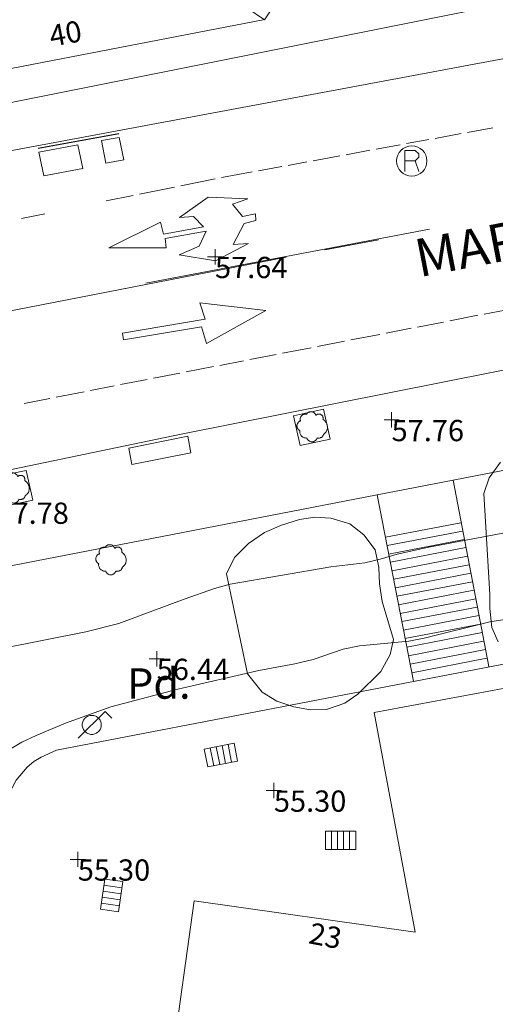
# Model space of a CAD drawing. Units: metres. Extents: x 549000 to 550002, y 4799000 to 4800001.
# Drawn here: x 549083 to 549099, y 4799908 to 4799941 of the extents above; entities that cross this region are included whole.
import ezdxf
from ezdxf.enums import TextEntityAlignment as Align

# ---------------------------------------------------------------- set-up
doc = ezdxf.new("R2010")
doc.units = ezdxf.units.M
doc.header["$MEASUREMENT"] = 0
doc.linetypes.add('DGN Style 4', pattern=[19.02898786535237, 9.508551088246032, -4.754275544123016, 0.01188568886030754, -4.754275544123016])
for name, color, linetype, lineweight in [('01-002', 33, 'Continuous', 0), ('01-005', 6, 'Continuous', 0), ('01-014', 6, 'Continuous', 0), ('01-405', 7, 'Continuous', 0), ('01-414', 7, 'Continuous', 0), ('04-004', 92, 'Continuous', 0), ('04-005', 113, 'Continuous', 0), ('04-401', 3, 'Continuous', 0), ('05-013', 7, 'Continuous', 0), ('05-036', 140, 'Continuous', 0), ('05-038', 163, 'Continuous', 0), ('05-042', 254, 'DGN Style 4', 0), ('07+001', 190, 'Continuous', 0), ('07-001', 1, 'Continuous', 13), ('07-014', 252, 'Continuous', 0), ('07-022', 4, 'Continuous', 0), ('07-024', 98, 'Continuous', 0), ('07-025', 7, 'Continuous', 0), ('07-029', 30, 'Continuous', 0), ('07-031', 4, 'Continuous', 0), ('08-001', 11, 'Continuous', 0), ('08-006', 42, 'Continuous', 0), ('08-019', 98, 'Continuous', 0), ('08-049', 213, 'Continuous', 30), ('08-050', 115, 'Continuous', 0), ('09+015', 1, 'Continuous', 0), ('09-001', 252, 'Continuous', 0)]:
    doc.layers.add(name, color=color, linetype=linetype, lineweight=lineweight)
doc.styles.add('Style-INTL_ENGINEERING', font='INTL_ENGINEERING.shx')
doc.styles.add('Style-ITALICS', font='ITALICS.shx')
doc.styles.add('Style-Univers 55', font='Univers 55.shx')

# ---------------------------------------------------------------- blocks, each defined once
blk = doc.blocks.new('01-005-01')
at = {"layer": '01-005', "color": 6, "linetype": 'Continuous', "lineweight": 0, "flags": 128}
for points in [[(-0.25, 0), (0.25, 0)], [(0, -0.25), (0, 0.25)]]:
    blk.add_lwpolyline(points, dxfattribs=at)
blk = doc.blocks.new('01-014-01')
at = {"layer": '01-014', "color": 6, "linetype": 'Continuous', "lineweight": 0, "flags": 128}
for points in [[(-0.25, 0), (0.25, 0)], [(0, -0.25), (0, 0.25)]]:
    blk.add_lwpolyline(points, dxfattribs=at)
blk = doc.blocks.new('04-004-01')
at = {"layer": '04-004', "color": 92, "linetype": 'Continuous', "lineweight": 0, "flags": 128}
for points in [[(-0.1889999998966232, 0.4059999994933605), (-0.2050000000745058, 0.4090000009164214), (-0.2200000000884756, 0.4090000009164214), (-0.2399999999906868, 0.4130000006407499), (-0.2560000000521541, 0.4090000009164214), (-0.271999999997206, 0.4059999994933605), (-0.2869999998947605, 0.401999999769032), (-0.3030000000726432, 0.3980000000447035), (-0.3190000000176951, 0.3859999999403954), (-0.3310000000055879, 0.3780000004917383), (-0.3429999999934807, 0.3659999994561076), (-0.3539999999338761, 0.3540000002831221), (-0.3660000001545995, 0.3430000003427267), (-0.3739999999525025, 0.3269999995827675), (-0.3819999999832362, 0.3109999997541308), (-0.3860000000568107, 0.2949999999254942), (-0.3900000000139698, 0.2800000002607703), (-0.393999999971129, 0.2640000004321337), (-0.393999999971129, 0.248000000603497), (-0.3900000000139698, 0.2280000010505319), (-0.3900000000139698, 0.2130000004544854), (-0.3819999999832362, 0.1969999996945262), (-0.3819999999832362, 0.1929999999701977)], [(0.121999999973923, 0.3700000001117587), (0.1180000000167638, 0.3859999999403954), (0.1099999999860302, 0.401999999769032), (0.09799999999813735, 0.4169999994337559), (0.09100000001490116, 0.4330000011250377), (0.07899999991059303, 0.4450000002980232), (0.06300000008195639, 0.4569999994710088), (0.05099999997764826, 0.4690000005066395), (0.03499999991618097, 0.4759999997913837), (0.02000000001862645, 0.4840000001713634), (0, 0.4880000008270144), (-0.01600000017788261, 0.4919999996200204), (-0.03100000007543713, 0.4919999996200204), (-0.05100000009406358, 0.4919999996200204), (-0.06700000003911555, 0.4919999996200204), (-0.08699999994132668, 0.4880000008270144), (-0.1019999999552965, 0.4840000001713634), (-0.1180000001331791, 0.4759999997913837), (-0.1339999999618158, 0.465000000782311), (-0.1500000000232831, 0.4569999994710088), (-0.1610000000800937, 0.4450000002980232), (-0.1729999999515712, 0.4290000004693866), (-0.1809999999823049, 0.4169999994337559), (-0.1889999998966232, 0.4059999994933605)], [(0.3539999999338761, 0.2399999992921948), (0.3580000000074506, 0.2559999991208315), (0.3580000000074506, 0.2680000010877848), (0.3580000000074506, 0.2830000007525086), (0.3580000000074506, 0.2949999999254942), (0.3539999999338761, 0.3109999997541308), (0.3499999999767169, 0.3230000007897615), (0.3460000000195578, 0.3390000006183982), (0.3389999999199063, 0.349999999627471), (0.3310000001220033, 0.3619999997317791), (0.3189999999012798, 0.3739999998360872), (0.306999999913387, 0.3819999992847443), (0.2989999998826534, 0.3899999996647239), (0.2830000000540167, 0.3980000000447035), (0.271999999997206, 0.4059999994933605), (0.2600000000093132, 0.4090000009164214), (0.2439999998314306, 0.4130000006407499), (0.228000000002794, 0.4130000006407499), (0.2169999999459833, 0.4130000006407499), (0.2010000000009313, 0.4130000006407499), (0.1889999998966232, 0.4090000009164214), (0.1730000000679865, 0.4059999994933605), (0.1610000000800937, 0.3980000000447035), (0.1499999999068677, 0.394000000320375), (0.1379999999189749, 0.3819999992847443), (0.1260000000474975, 0.3739999998360872), (0.121999999973923, 0.3700000001117587)], [(-0.3780000001424924, 0.1929999999701977), (-0.393999999971129, 0.1849999995902181), (-0.4130000000586733, 0.1769999992102385), (-0.42899999988731, 0.1689999997615814), (-0.4409999999916181, 0.1569999996572733), (-0.4569999999366701, 0.1419999999925494), (-0.465000000083819, 0.1299999998882413), (-0.4760000001406297, 0.1140000000596046), (-0.4839999999385327, 0.098000000230968), (-0.4919999999692664, 0.07900000084191561), (-0.4960000000428408, 0.06300000101327896), (-0.5, 0.04300000052899122), (-0.5, 0.02400000020861626), (-0.5, 0.00800000037997961), (-0.4960000000428408, -0.01200000010430813), (-0.4919999999692664, -0.03099999949336052), (-0.4839999999385327, -0.04699999932199717), (-0.4760000001406297, -0.06300000008195639), (-0.465000000083819, -0.07899999991059303), (-0.4569999999366701, -0.09400000050663948), (-0.4409999999916181, -0.105999999679625), (-0.42899999988731, -0.1180000007152557), (-0.4130000000586733, -0.1300000008195639), (-0.4020000000018626, -0.1340000005438924)], [(0.3699999999953434, -0.2599999997764826), (0.393999999971129, -0.2400000002235174), (0.4169999998994172, -0.2199999997392297), (0.4370000000344589, -0.1969999996945262), (0.4569999999366701, -0.1730000004172325), (0.4719999999506399, -0.1460000006482005), (0.4839999999385327, -0.1180000007152557), (0.4919999999692664, -0.08699999935925007), (0.4999999998835847, -0.05900000035762787), (0.4999999998835847, -0.02800000086426735), (0.4999999998835847, 0.003999999724328518), (0.4960000001592562, 0.03499999921768904), (0.4919999999692664, 0.06300000101327896), (0.4799999999813735, 0.09400000050663948), (0.4689999999245629, 0.1219999995082617), (0.4529999999795109, 0.150000000372529), (0.4330000000772998, 0.1730000004172325), (0.4130000000586733, 0.1969999996945262), (0.3900000000139698, 0.2169999992474914), (0.3660000000381842, 0.2319999989122152), (0.3539999999338761, 0.2399999992921948)], [(-0.4020000000018626, -0.1340000005438924), (-0.4060000000754371, -0.1540000010281801), (-0.4060000000754371, -0.177000000141561), (-0.4060000000754371, -0.1969999996945262), (-0.4020000000018626, -0.2170000001788139), (-0.393999999971129, -0.2400000002235174), (-0.3860000000568107, -0.2599999997764826), (-0.3780000001424924, -0.2759999996051192), (-0.3660000001545995, -0.2950000008568168), (-0.3539999999338761, -0.3109999997541308), (-0.3389999999199063, -0.3269999995827675), (-0.3190000000176951, -0.3390000006183982), (-0.3030000000726432, -0.3500000005587935), (-0.2830000000540167, -0.3580000009387732), (-0.2639999999664724, -0.3660000003874302), (-0.2439999999478459, -0.3740000007674098), (-0.2239999999292195, -0.3740000007674098), (-0.2010000001173466, -0.3780000004917383), (-0.1809999999823049, -0.3740000007674098), (-0.1729999999515712, -0.3740000007674098)], [(0.1610000000800937, -0.3740000007674098), (0.1770000000251457, -0.3780000004917383), (0.1929999999701977, -0.3820000002160668), (0.2129999999888241, -0.3820000002160668), (0.228000000002794, -0.3820000002160668), (0.2439999998314306, -0.3780000004917383), (0.2600000000093132, -0.3740000007674098), (0.2760000000707805, -0.3700000001117587), (0.2910000000847504, -0.3619999997317791), (0.306999999913387, -0.3540000002831221), (0.3189999999012798, -0.3430000012740493), (0.3310000001220033, -0.3310000002384186), (0.3430000001098961, -0.319000001065433), (0.3499999999767169, -0.3030000012367964), (0.3580000000074506, -0.2909999992698431), (0.3660000000381842, -0.2759999996051192), (0.3699999999953434, -0.2599999997764826)], [(-0.1729999999515712, -0.3740000007674098), (-0.1689999999944121, -0.3900000005960464), (-0.1610000000800937, -0.4089999999850988), (-0.1500000000232831, -0.4249999998137355), (-0.1380000000353903, -0.4369999999180436), (-0.1260000000474975, -0.4530000006780028), (-0.1139999999431893, -0.4649999998509884), (-0.09799999999813735, -0.4719999991357327), (-0.08299999998416752, -0.4840000011026859), (-0.06700000003911555, -0.4880000008270144), (-0.0470000000204891, -0.4959999993443489), (-0.03100000007543713, -0.5000000009313226), (-0.01199999998789281, -0.5000000009313226), (0.003999999957159162, -0.5000000009313226), (0.02399999997578561, -0.5000000009313226), (0.03899999987334013, -0.4959999993443489), (0.05899999989196658, -0.4880000008270144), (0.0750000000698492, -0.4800000004470348), (0.09100000001490116, -0.4719999991357327), (0.106000000028871, -0.4609999991953373), (0.1180000000167638, -0.4490000000223517), (0.1300000000046566, -0.4330000001937151), (0.1419999998761341, -0.421000000089407), (0.1499999999068677, -0.4059999994933605), (0.1569999998901039, -0.3859999999403954), (0.1610000000800937, -0.3740000007674098)]]:
    blk.add_lwpolyline(points, dxfattribs=at)
blk = doc.blocks.new('08-001-01_3')
at = {"layer": '08-001', "linetype": 'Continuous', "lineweight": 0, "flags": 128}
for points in [[(-0.443149681086652, -0.4419999998062849), (0.4418503189226612, 0.4419999998062849), (0.6638503188733011, 0.2209999999031425)], [(0.3118503189180046, 0), (0.3118503189180046, 0.03299999982118607), (0.304850319866091, 0.06400000024586916), (0.2988503188826144, 0.09700000006705523), (0.2848503198474646, 0.1299999998882413), (0.2718503188807517, 0.1550000002607703), (0.2548503198195249, 0.1820000000298023), (0.2348503198008984, 0.2079999996349216), (0.2078503188677132, 0.2340000001713634), (0.181850318913348, 0.2539999997243285), (0.1558503188425675, 0.2730000000447035), (0.1298503198195249, 0.2859999993816018), (0.09685031895060092, 0.2989999996498227), (0.06385031889658421, 0.3059999998658895), (0.03185031889006495, 0.3119999999180436), (-0.001149681163951755, 0.3119999999180436), (-0.03414968110155314, 0.3119999999180436), (-0.06414968112949282, 0.3059999998658895), (-0.0971496810670942, 0.2989999996498227), (-0.1301496801897883, 0.2859999993816018), (-0.1551496800966561, 0.2730000000447035), (-0.1811496810987592, 0.2539999997243285), (-0.2071496810531244, 0.2340000001713634), (-0.234149681054987, 0.2079999996349216), (-0.2541496810736135, 0.1820000000298023), (-0.2721496811136603, 0.1550000002607703), (-0.2851496801013127, 0.1299999998882413), (-0.299149681115523, 0.09700000006705523), (-0.3051496801199391, 0.06400000024586916), (-0.3121496811509132, 0.03299999982118607), (-0.3121496811509132, 0), (-0.3121496811509132, -0.03299999982118607), (-0.3051496801199391, -0.06400000024586916), (-0.299149681115523, -0.09700000006705523), (-0.2851496801013127, -0.1299999998882413), (-0.2721496811136603, -0.1550000002607703), (-0.2541496810736135, -0.1820000000298023), (-0.234149681054987, -0.2080000005662441), (-0.2071496810531244, -0.2340000001713634), (-0.1811496810987592, -0.2539999997243285), (-0.1551496800966561, -0.2730000000447035), (-0.1301496801897883, -0.2860000003129244), (-0.0971496810670942, -0.2990000005811453), (-0.06414968112949282, -0.3059999998658895), (-0.03414968110155314, -0.3119999999180436), (-0.001149681163951755, -0.3119999999180436), (0.03185031889006495, -0.3119999999180436), (0.06385031889658421, -0.3059999998658895), (0.09685031895060092, -0.2990000005811453), (0.1298503198195249, -0.2860000003129244), (0.1558503188425675, -0.2730000000447035), (0.181850318913348, -0.2539999997243285), (0.2078503188677132, -0.2340000001713634), (0.2348503198008984, -0.2080000005662441), (0.2548503198195249, -0.1820000000298023), (0.2718503188807517, -0.1550000002607703), (0.2848503198474646, -0.1299999998882413), (0.2988503188826144, -0.09700000006705523), (0.304850319866091, -0.06400000024586916), (0.3118503189180046, -0.03299999982118607), (0.3118503189180046, 0)]]:
    blk.add_lwpolyline(points, dxfattribs=at)
blk = doc.blocks.new('09-011-01')
at = {"layer": '09-001', "color": 2, "linetype": 'Continuous', "lineweight": 0, "flags": 128}
for points in [[(-0.2103660225402564, -0.422307881526649), (-0.2103660225402564, 0.2776921186596155), (0.1316339774057269, 0.2776921186596155), (0.246633977512829, 0.1676921183243394), (0.246633977512829, 0.05169211886823177), (0.1316339774057269, -0.06430788151919842), (0.246633977512829, -0.422307881526649)], [(0.1316339774057269, -0.06430788151919842), (-0.2103660225402564, -0.06430788151919842)]]:
    blk.add_lwpolyline(points, dxfattribs=at)
at = {"layer": '09-001', "color": 2, "linetype": 'Continuous', "lineweight": 0}
blk.add_circle((0.01763397746253759, -0.07230788096785545), 0.5, dxfattribs=at)
blk = doc.blocks.new('09+015+01')
at = {"layer": '09+015', "color": 1, "linetype": 'Continuous', "lineweight": 0}
for p, q in [((-0.2999999988824129, 0.3000000000465661), (-0.2999999998137355, -0.3000000000465661)), ((-0.09999999962747097, 0.3000000000465661), (-0.09999999962747097, -0.3000000000465661)), ((0.09999999962747097, 0.2999999998137355), (0.1000000005587935, -0.3000000002793968)), ((0.3000000007450581, 0.2999999998137355), (0.2999999998137355, -0.3000000002793968))]:
    blk.add_line(p, q, dxfattribs=at)
at = {"layer": '09+015', "color": 1, "linetype": 'Continuous', "lineweight": 0, "flags": 128}
blk.add_lwpolyline([(0.5, 0.2999999998137355), (0.5, -0.3000000002793968), (-0.5, -0.2999999998137355), (-0.5, 0.3000000002793968), (0.5, 0.2999999998137355)], dxfattribs=at)
blk = doc.blocks.new('07+001+01')
at = {"layer": '07+001', "color": 190, "linetype": 'Continuous', "lineweight": 0, "flags": 128}
blk.add_lwpolyline([(-0.4999999995343387, 0.5000000004656613), (0.5000000004656613, 0.5000000004656613), (0, 4.656612873077393e-10), (-0.4999999995343387, 0.5000000004656613)], dxfattribs=at)

msp = doc.modelspace()

# ---------------------------------------------------------------- linework, layer by layer
at = {"layer": '01-002', "flags": 128}
for points, elevation in [([(549082.711, 4799920.099), (549085.478, 4799920.639), (549086.563, 4799920.915), (549088.72, 4799921.72), (549089.72, 4799922.074), (549090.232, 4799922.215), (549093.549, 4799922.788), (549094.6630000001, 4799922.92), (549095.172, 4799923.033), (549095.732, 4799923.199), (549096.778, 4799923.433), (549100.732, 4799924.174)], 57), ([(549082.906, 4799916.736), (549083.372, 4799917.015), (549083.837, 4799917.236), (549084.811, 4799917.639), (549086.305, 4799918.174), (549088.505, 4799918.757), (549091.172, 4799919.374), (549092.363, 4799919.588), (549092.963, 4799919.736), (549093.949, 4799920.074), (549094.4890000001, 4799920.188), (549096.111, 4799920.339), (549096.62, 4799920.433), (549098.789, 4799920.974), (549102.763, 4799921.588)], 55.99999999999999)]:
    msp.add_lwpolyline(points, dxfattribs=dict(at, elevation=elevation))
at = {"layer": '04-005'}
for points in [[(549098.789, 4799921.874, 58.766), (549098.589, 4799925.199, 58.599), (549098.763, 4799925.715, 58.657), (549099.132, 4799926.233, 58.743)], [(549090.805, 4799919.257, 58.383), (549090.111, 4799922.552, 58.183), (549090.372, 4799923.088, 58.326), (549090.837, 4799923.552, 58.357), (549091.363, 4799923.915, 58.372), (549091.92, 4799924.157, 58.399), (549092.52, 4799924.339, 58.383), (549093.02, 4799924.415, 58.383), (549093.549, 4799924.388, 58.383), (549094.178, 4799924.199, 58.383), (549094.637, 4799923.839, 58.383), (549095.005, 4799923.339, 58.383), (549095.132, 4799922.757, 58.383), (549095.149, 4799922.22, 58.383), (549095.237, 4799921.639, 58.383), (549095.611, 4799920.388, 58.383), (549095.505, 4799919.899, 58.383), (549095.189, 4799919.339, 58.383), (549094.432, 4799918.588, 58.383), (549094.011, 4799918.299, 58.383), (549093.405, 4799918.088, 58.383), (549092.878, 4799918.074, 58.383), (549092.332, 4799918.174, 58.383), (549091.763, 4799918.357, 58.383), (549091.289, 4799918.652, 58.383), (549090.805, 4799919.257, 58.383)], [(549099.063, 4799920.315, 58.766), (549098.849, 4799920.781, 58.766), (549098.789, 4799921.415, 58.766), (549098.789, 4799921.874, 58.766)]]:
    msp.add_polyline3d(points, dxfattribs=at)
at = {"layer": '05-036', "extrusion": (0.01690746552659305, 0.003169553108316711, 0.9998520348244339), "elevation": 24554.86862462758, "flags": 128}
msp.add_lwpolyline([(4616577.806071823, -1423893.948520321), (4616577.806071823, -1423892.146403233)], dxfattribs=at)
at = {"layer": '05-036', "extrusion": (0.03124613085811805, 0.006051249555211624, 0.9994934025221068), "elevation": 46260.06506745869, "flags": 128}
msp.add_lwpolyline([(4607976.263003601, -1450956.041476208), (4607976.263003601, -1450945.232938471)], dxfattribs=at)
at = {"layer": '05-038', "extrusion": (0.01155863194611182, 0.002118387687432867, 0.9999309528468154), "elevation": 16572.40889008062, "flags": 128}
msp.add_lwpolyline([(549061.5391835305, 4799912.90018905), (549060.7042010991, 4799912.747169699)], dxfattribs=at)
at = {"layer": '05-038', "extrusion": (0.01155863194277901, 0.002118387692108498, 0.9999309528468441), "elevation": 16572.40891069332, "flags": 128}
msp.add_lwpolyline([(549060.4952371588, 4799912.708874771), (549059.632862771, 4799912.550835554)], dxfattribs=at)
at = {"layer": '05-038', "extrusion": (0.01155863194812889, 0.002118387682409669, 0.9999309528468027), "elevation": 16572.40886707716, "flags": 128}
msp.add_lwpolyline([(549058.4804295327, 4799912.339640149), (549057.6984423922, 4799912.196332744)], dxfattribs=at)
at = {"layer": '05-038', "extrusion": (0.011558631945344, 0.002118387689492376, 0.99993095284682), "elevation": 16572.40889954453, "flags": 128}
msp.add_lwpolyline([(549059.4238987932, 4799912.512540744), (549058.6893935121, 4799912.37793489)], dxfattribs=at)
at = {"layer": '05-038', "extrusion": (0.01155863194758746, 0.002118387681444954, 0.999930952846811), "elevation": 16572.40886214928, "flags": 128}
msp.add_lwpolyline([(549056.4997597234, 4799911.976661499), (549055.6205417423, 4799911.815535516)], dxfattribs=at)
at = {"layer": '05-038', "extrusion": (0.01155863194220199, 0.002118387696550668, 0.9999309528468413), "elevation": 16572.40893169862, "flags": 128}
msp.add_lwpolyline([(549057.4894784684, 4799912.158037663), (549056.7087237196, 4799912.014956107)], dxfattribs=at)
at = {"layer": '05-038', "extrusion": (0.0115586319484901, 0.002118387679329856, 0.999930952846805), "elevation": 16572.40885249258, "flags": 128}
msp.add_lwpolyline([(549054.5821972599, 4799911.625247954), (549053.8194541059, 4799911.485467213)], dxfattribs=at)
at = {"layer": '05-038', "extrusion": (0.0115586319455941, 0.002118387685004936, 0.9999309528468264), "elevation": 16572.40887814244, "flags": 128}
msp.add_lwpolyline([(549055.4115777934, 4799911.777240606), (549054.79116124, 4799911.663542718)], dxfattribs=at)
at = {"layer": '05-038', "extrusion": (0.05143035859916719, -0.2170734284496008, 0.9747994895749059), "elevation": -1013642.474661467, "flags": 128}
msp.add_lwpolyline([(1640894.786872743, 4429545.986283441), (1640893.828545988, 4429546.03683461), (1640893.756714036, 4429546.039285778)], dxfattribs=at)
at = {"layer": '05-038', "extrusion": (0.007457245772590052, 0.001506884586284368, 0.999971058973374), "elevation": 11385.20549977245, "flags": 128}
msp.add_lwpolyline([(549072.695341062, 4799923.57694571), (549071.5515010334, 4799923.345816808)], dxfattribs=at)
at = {"layer": '05-038', "extrusion": (0.007457245769912647, 0.001506884592692763, 0.9999710589733843), "elevation": 11385.2055290622, "flags": 128}
msp.add_lwpolyline([(549074.0372400777, 4799923.848095134), (549072.9035829873, 4799923.619023836)], dxfattribs=at)
at = {"layer": '05-038', "extrusion": (0.007457245770863164, 0.001506884592008793, 0.9999710589733782), "elevation": 11385.20552630111, "flags": 128}
msp.add_lwpolyline([(549071.3432591261, 4799923.303738549), (549070.4508156589, 4799923.123407844)], dxfattribs=at)
at = {"layer": '05-038', "extrusion": (0.009749108982902623, 0.001892492221941723, 0.9999506854576528), "elevation": 14494.50766291254, "flags": 128}
msp.add_lwpolyline([(549057.4699395855, 4799915.564777824), (549056.7003587628, 4799915.415394542)], dxfattribs=at)
at = {"layer": '05-038', "elevation": 57.643, "flags": 128}
msp.add_lwpolyline([(549089.232, 4799931.474), (549089.406, 4799930.933), (549086.689, 4799930.481), (549086.72, 4799930.257), (549089.289, 4799930.688), (549089.449, 4799930.139), (549091.406, 4799931.22), (549089.232, 4799931.474)], dxfattribs=at)
at = {"layer": '05-038', "extrusion": (0.00913692375940096, 0.001770968447405844, 0.9999566892095744), "elevation": 13574.81617248359, "flags": 128}
msp.add_lwpolyline([(549074.0234043823, 4799914.369860664), (549074.9503184858, 4799914.549512435)], dxfattribs=at)
at = {"layer": '05-038', "extrusion": (0.009136923758488381, 0.001770968447543124, 0.9999566892095825), "elevation": 13574.81617264143, "flags": 128}
msp.add_lwpolyline([(549075.1588758111, 4799914.589934402), (549076.0718851333, 4799914.766891189)], dxfattribs=at)
at = {"layer": '05-038', "extrusion": (0.009136923758672614, 0.001770968449768081, 0.9999566892095769), "elevation": 13574.81618342223, "flags": 128}
msp.add_lwpolyline([(549072.9582189408, 4799914.163409514), (549073.8148470653, 4799914.329438664)], dxfattribs=at)
at = {"layer": '05-038', "extrusion": (0.009136923756009488, 0.001770968454914527, 0.9999566892095921), "elevation": 13574.8162066625, "flags": 128}
msp.add_lwpolyline([(549070.7603402694, 4799913.737423051), (549071.7184584081, 4799913.923122698)], dxfattribs=at)
at = {"layer": '05-038', "extrusion": (0.009136923757567042, 0.001770968449642703, 0.9999566892095872), "elevation": 13574.81618221336, "flags": 128}
msp.add_lwpolyline([(549071.9270157208, 4799913.963544734), (549072.7496616257, 4799914.12298755)], dxfattribs=at)
at = {"layer": '05-038', "extrusion": (0.00913692375862128, 0.001770968448089963, 0.9999566892095803), "elevation": 13574.81617533919, "flags": 128}
msp.add_lwpolyline([(549069.6608134977, 4799913.524316092), (549070.5517829356, 4799913.697001173)], dxfattribs=at)
at = {"layer": '05-038', "extrusion": (0.009136923758557049, 0.001770968448058985, 0.9999566892095809), "elevation": 13574.81617515523, "flags": 128}
msp.add_lwpolyline([(549067.4371779114, 4799913.093337569), (549068.3010230935, 4799913.260765507)], dxfattribs=at)
at = {"layer": '05-038', "extrusion": (0.009136923756765962, 0.001770968452125455, 0.9999566892095901), "elevation": 13574.81619369053, "flags": 128}
msp.add_lwpolyline([(549068.509580423, 4799913.301187421), (549069.4522561865, 4799913.483894071)], dxfattribs=at)
at = {"layer": '05-038', "extrusion": (0.009136923757961882, 0.001770968450339413, 0.9999566892095823), "elevation": 13574.81618577433, "flags": 128}
msp.add_lwpolyline([(549066.4451176366, 4799912.901059326), (549067.2286205938, 4799913.052915569)], dxfattribs=at)
at = {"layer": '05-038', "extrusion": (0.00913692375584798, 0.001770968457726036, 0.9999566892095885), "elevation": 13574.81622006888, "flags": 128}
msp.add_lwpolyline([(549064.2609713303, 4799912.4777344), (549065.1253564431, 4799912.645266986)], dxfattribs=at)
at = {"layer": '05-038', "extrusion": (0.009136923759273727, 0.001770968449504868, 0.9999566892095718), "elevation": 13574.81618248889, "flags": 128}
msp.add_lwpolyline([(549065.3339137463, 4799912.685689061), (549066.2365603092, 4799912.860637368)], dxfattribs=at)
at = {"layer": '05-038', "extrusion": (0.009136923756908003, 0.001770968454567009, 0.9999566892095844), "elevation": 13574.81620548782, "flags": 128}
msp.add_lwpolyline([(549063.1793904055, 4799912.268105602), (549064.0524140042, 4799912.437312474)], dxfattribs=at)
at = {"layer": '05-038', "extrusion": (0.009136923758983029, 0.001770968450407638, 0.9999566892095729), "elevation": 13574.8161866625, "flags": 128}
msp.add_lwpolyline([(549061.0494209881, 4799911.855281237), (549061.9787552697, 4799912.035402079)], dxfattribs=at)
at = {"layer": '05-038', "extrusion": (0.00913692376194403, 0.001770968440223885, 0.9999566892095639), "elevation": 13574.81613940706, "flags": 128}
msp.add_lwpolyline([(549062.1873125753, 4799912.075824183), (549062.9708330594, 4799912.227683824)], dxfattribs=at)
at = {"layer": '05-038', "extrusion": (0.009136923758071796, 0.001770968451255897, 0.9999566892095796), "elevation": 13574.81619023374, "flags": 128}
msp.add_lwpolyline([(549060.0019713378, 4799911.652267608), (549060.840863672, 4799911.814859259)], dxfattribs=at)
at = {"layer": '05-038'}
msp.add_polyline3d([(549087.937, 4799934.133, 57.643), (549088.037, 4799933.736, 57.731), (549089.349, 4799933.981, 57.631), (549089.02, 4799934.32, 57.631), (549088.563, 4799934.281, 57.631), (549089.511, 4799934.957, 57.631), (549090.811, 4799934.899, 57.631), (549090.305, 4799934.72, 57.631), (549090.632, 4799934.315, 57.631), (549091.063, 4799934.399, 57.643), (549091.078, 4799934.181, 57.643), (549090.689, 4799934.081, 57.643), (549090.332, 4799933.399, 57.643), (549090.837, 4799933.433, 57.643), (549089.7490000001, 4799932.852, 57.643), (549088.549, 4799933.052, 57.643), (549089.205, 4799933.339, 57.643), (549089.437, 4799933.839, 57.643), (549088.089, 4799933.588, 57.643), (549088.12, 4799933.288, 57.643), (549086.232, 4799933.281, 57.643), (549087.937, 4799934.133, 57.643)], dxfattribs=at)
at = {"layer": '05-042', "flags": 128}
msp.add_lwpolyline([(549068.676, 4799928.555), (549134.285, 4799941.033)], dxfattribs=at)
at = {"layer": '07-001'}
for points in [[(549091.371, 4799940.802, 83.737), (549077.946, 4799938.216, 83.71000000000001), (549073.976, 4799941.136, 83.71000000000001), (549071.969, 4799951.589, 83.44800000000001)], [(549100.378, 4799917.715, 60.943), (549100.278, 4799918.257, 60.431), (549100.1630000001, 4799918.957, 60.272), (549094.978, 4799917.988, 60.105), (549096.3200000001, 4799910.757, 60.243), (549089.049, 4799911.788, 60.143), (549088.305, 4799906.499, 60.266), (549088.932, 4799906.415, 60.372)]]:
    msp.add_polyline3d(points, dxfattribs=at)
at = {"layer": '07-014'}
msp.add_polyline3d([(549120.905, 4799973.839, 75.799), (549121.905, 4799974.039, 75.799), (549126.449, 4799951.281, 75.799), (549125.9890000001, 4799951.181, 75.766), (549126.689, 4799947.615, 75.766), (549125.978, 4799947.474, 75.766), (549122.437, 4799946.788, 75.799), (549122.605, 4799945.988, 75.799), (549078.178, 4799937.099, 83.705), (549077.949, 4799938.22, 83.805), (549074.6630000001, 4799937.599, 83.805), (549073.9720000001, 4799941.139, 83.131), (549073.132, 4799940.981, 83.705), (549070.105, 4799956.852, 81.426), (549070.906, 4799956.999, 81.426)], dxfattribs=at)
at = {"layer": '07-022', "extrusion": (-0.1576884554415227, 0.8406192278263476, 0.5181637432598908), "elevation": 3948354.004772939, "flags": 128}
msp.add_lwpolyline([(-1424647.827591119, -2392001.982213536), (-1424720.776404879, -2392002.905886103), (-1424727.859734675, -2392004.694770949)], dxfattribs=at)
at = {"layer": '07-022'}
msp.add_polyline3d([(549075.589, 4799911.974, 58.705), (549075.905, 4799917.052, 58.826), (549077.22, 4799920.515, 58.883), (549080.611, 4799922.352, 59.199), (549095.078, 4799925.152, 59.026)], dxfattribs=at)
at = {"layer": '07-024', "extrusion": (0.01003120195083928, 0.001943595574141797, 0.9999477973492745), "elevation": 14896.21981795528, "flags": 128}
msp.add_lwpolyline([(549066.8587482136, 4799905.265755734), (549069.3568833411, 4799905.749756648)], dxfattribs=at)
at = {"layer": '07-025'}
for points in [[(549122.156, 4799982.746, 58.179), (549128.537, 4799950.481, 57.466), (549128.406, 4799949.72, 57.457), (549128.205, 4799948.981, 57.457), (549127.932, 4799948.257, 57.443), (549127.589, 4799947.581, 57.443), (549127.189, 4799946.933, 57.443), (549126.72, 4799946.32, 57.431), (549126.205, 4799945.757, 57.431), (549125.632, 4799945.252, 57.431), (549125.011, 4799944.799, 57.426), (549124.349, 4799944.415, 57.426), (549123.6630000001, 4799944.088, 57.426), (549076.978, 4799935.357, 57.799), (549076.372, 4799935.488, 57.805), (549075.789, 4799935.681, 57.826), (549075.22, 4799935.933, 57.831), (549074.689, 4799936.236, 57.857), (549074.205, 4799936.615, 57.872), (549073.737, 4799937.033, 57.883), (549073.332, 4799937.488, 57.905), (549072.9720000001, 4799937.988, 57.926), (549072.672, 4799938.533, 57.931), (549072.432, 4799939.099, 57.957)], [(549136.52, 4799936.574, 57.399), (549128.372, 4799934.957, 57.514), (549116.172, 4799932.457, 57.699), (549102.378, 4799929.881, 57.772), (549088.62, 4799927.152, 57.866), (549078.332, 4799925.015, 57.931), (549077.4890000001, 4799924.599, 57.926), (549076.705, 4799924.12, 57.914), (549075.963, 4799923.557, 57.905), (549075.289, 4799922.933, 57.905), (549074.672, 4799922.236, 57.899), (549074.132, 4799921.488, 57.883), (549073.6630000001, 4799920.688, 57.872), (549073.278, 4799919.852, 57.872), (549072.978, 4799918.974, 57.866), (549072.772, 4799918.074, 57.857), (549072.649, 4799917.157, 57.857), (549070.237, 4799876.852, 56.057), (549067.632, 4799834.22, 55.499), (549065.7490000001, 4799811.488, 55.499)], [(549128.237, 4799922.539, 54), (549127.7490000001, 4799925.133, 54.157), (549100.032, 4799919.736, 55), (549084.511, 4799916.752, 54.999), (549084.005, 4799916.52, 55), (549083.763, 4799916.374, 55), (549083.549, 4799916.188, 55), (549083.178, 4799915.757, 55.014), (549082.92, 4799915.257, 55.026), (549082.789, 4799914.72, 55.031), (549079.037, 4799888.22, 55.114)]]:
    msp.add_polyline3d(points, dxfattribs=at)
at = {"layer": '07-029', "flags": 128}
for points, elevation in [([(549097.576, 4799925.636), (549098.7490000001, 4799919.499)], 59), ([(549096.272, 4799919.02), (549095.078, 4799925.152)], 59.026)]:
    msp.add_lwpolyline(points, dxfattribs=dict(at, elevation=elevation))
at = {"layer": '07-029', "extrusion": (0.01009496694799339, 0.001947438247317292, 0.9999471481666378), "elevation": 14949.67738840829, "flags": 128}
msp.add_lwpolyline([(549069.2567477166, 4799904.224291227), (549066.7736117699, 4799903.745290319)], dxfattribs=at)
at = {"layer": '07-029', "extrusion": (0.01009571421271395, 0.001934605461051465, 0.9999471655323823), "elevation": 14888.49134475889, "flags": 128}
msp.add_lwpolyline([(549069.3095595706, 4799904.135948244), (549066.8254236742, 4799903.659947352)], dxfattribs=at)
at = {"layer": '07-029', "extrusion": (0.01007161045959867, 0.001951172122800064, 0.9999473764104276), "elevation": 14954.77469877653, "flags": 128}
msp.add_lwpolyline([(549069.4924452305, 4799903.638460141), (549067.0043095597, 4799903.156459223)], dxfattribs=at)
at = {"layer": '07-029', "extrusion": (0.01010929297565265, 0.001966375792681428, 0.9999469663746046), "flags": 128}
for points, elevation in [([(549069.3334206964, 4799903.10384956), (549066.8552844812, 4799902.621848629)], 15048.44252413957), ([(549070.0333849262, 4799899.469842671), (549067.5552487109, 4799898.987841739)], 15048.44245483502)]:
    msp.add_lwpolyline(points, dxfattribs=dict(at, elevation=elevation))
at = {"layer": '07-029', "extrusion": (0.01008063920101716, 0.00195043743189431, 0.9999472868642243), "elevation": 14956.20595669504, "flags": 128}
msp.add_lwpolyline([(549069.5539501633, 4799903.091775239), (549067.0678143826, 4799902.610774323)], dxfattribs=at)
at = {"layer": '07-029', "extrusion": (0.01008893284043511, 0.001940647846168203, 0.9999472222672946), "elevation": 14913.7707347763, "flags": 128}
msp.add_lwpolyline([(549069.5635302236, 4799902.948122451), (549067.0783943842, 4799902.47012155)], dxfattribs=at)
at = {"layer": '07-029', "extrusion": (0.01005431092810703, 0.001961619875977525, 0.9999475300630645), "elevation": 14995.42408943972, "flags": 128}
msp.add_lwpolyline([(549069.8150479816, 4799902.39358524), (549067.3239124792, 4799901.907584305)], dxfattribs=at)
at = {"layer": '07-029', "extrusion": (0.010073807616422, 0.001912850663415337, 0.9999474283193327), "elevation": 14772.0411713492, "flags": 128}
msp.add_lwpolyline([(549069.7541529388, 4799902.81271586), (549067.2630174183, 4799902.339714995)], dxfattribs=at)
at = {"layer": '07-029', "extrusion": (0.01008288693135228, 0.001955714889702937, 0.9999472538941241), "elevation": 14982.77154215911, "flags": 128}
msp.add_lwpolyline([(549069.7553622499, 4799901.892361512), (549067.2702264163, 4799901.410360591)], dxfattribs=at)
at = {"layer": '07-029', "extrusion": (0.01007312076760518, 0.001947416032643927, 0.9999473685193623), "elevation": 14937.57512367198, "flags": 128}
msp.add_lwpolyline([(549069.8669835638, 4799901.744979123), (549067.3788478917, 4799901.26397821)], dxfattribs=at)
at = {"layer": '07-029', "extrusion": (0.01009949153527369, 0.001936108727664227, 0.9999471244789515), "elevation": 14897.78106539131, "flags": 128}
msp.add_lwpolyline([(549069.7713671249, 4799901.609540891), (549067.288231174, 4799901.133539998)], dxfattribs=at)
at = {"layer": '07-029', "extrusion": (0.01009041802447205, 0.001958752109462556, 0.9999471719817328), "elevation": 15001.48521606181, "flags": 128}
msp.add_lwpolyline([(549069.8701958678, 4799901.004731695), (549067.3870599254, 4799900.522730771)], dxfattribs=at)
at = {"layer": '07-029', "extrusion": (0.01007237468124806, 0.001938395931023633, 0.9999473935610289), "elevation": 14893.86964339605, "flags": 128}
msp.add_lwpolyline([(549070.0291473303, 4799901.046315338), (549067.5400117096, 4799900.567314437)], dxfattribs=at)
at = {"layer": '07-029', "extrusion": (0.0100919370319463, 0.001954982566397975, 0.9999471640292342), "elevation": 14984.22582415003, "flags": 128}
msp.add_lwpolyline([(549069.9736836028, 4799900.498614765), (549067.490547659, 4799900.017613846)], dxfattribs=at)
at = {"layer": '07-029', "extrusion": (0.01012823565705587, 0.001974043504529288, 0.9999467595800875), "elevation": 15095.64822321447, "flags": 128}
msp.add_lwpolyline([(549069.8160170133, 4799899.891782355), (549067.342880524, 4799899.409781417)], dxfattribs=at)
at = {"layer": '07-029', "extrusion": (0.01013360977807206, 0.001949716351803678, 0.999946752861878), "elevation": 14981.83079793143, "flags": 128}
msp.add_lwpolyline([(549069.8448024141, 4799899.969843304), (549067.3706659711, 4799899.493842399)], dxfattribs=at)
at = {"layer": '08-006', "elevation": 58.026, "flags": 128}
msp.add_lwpolyline([(549086.889, 4799926.688), (549088.832, 4799927.081), (549088.932, 4799926.539), (549086.9890000001, 4799926.152), (549086.889, 4799926.688)], dxfattribs=at)
at = {"layer": '08-019', "elevation": 57.831, "flags": 128}
for points in [[(549093.305, 4799927.974), (549093.52, 4799926.988), (549092.537, 4799926.781), (549092.3200000001, 4799927.757), (549093.305, 4799927.974)], [(549083.511, 4799925.957), (549083.732, 4799924.981), (549082.7490000001, 4799924.774), (549082.532, 4799925.752), (549083.511, 4799925.957)]]:
    msp.add_lwpolyline(points, dxfattribs=at)
at = {"layer": '08-049', "elevation": 57.857, "flags": 128}
msp.add_lwpolyline([(549086.563, 4799937.039), (549083.905, 4799936.552)], dxfattribs=at)
at = {"layer": '08-050', "elevation": 57.857, "flags": 128}
for points in [[(549086.732, 4799936.181), (549086.578, 4799936.92), (549085.9890000001, 4799936.815), (549086.137, 4799936.074), (549086.732, 4799936.181)], [(549085.372, 4799935.899), (549085.211, 4799936.681), (549083.932, 4799936.433), (549084.089, 4799935.652), (549085.372, 4799935.899)]]:
    msp.add_lwpolyline(points, dxfattribs=at)

# ---------------------------------------------------------------- block references
at = {"layer": '01-005', "color": 6, "linetype": 'Continuous', "lineweight": 0}
for p in [(549089.732, 4799932.988, 57.643), (549095.549, 4799927.62, 57.757), (549087.811, 4799919.757, 56.443), (549091.672, 4799915.42, 55.305)]:
    msp.add_blockref('01-005-01', p, dxfattribs=at)
at = {"layer": '01-014', "color": 6, "linetype": 'Continuous', "lineweight": 0}
msp.add_blockref('01-014-01', (549085.211, 4799913.152, 55.305), dxfattribs=at)
at = {"layer": '04-004', "color": 92, "linetype": 'Continuous', "lineweight": 0, "xscale": 0.9999989999999999, "yscale": 0.9999989999999999, "zscale": 0.9999989999999999}
for p in [(549092.932, 4799927.399, 60.266), (549083.111, 4799925.381, 60.266), (549086.305, 4799923.02, 57.772)]:
    msp.add_blockref('04-004-01', p, dxfattribs=at)
at = {"layer": '07+001', "color": 190, "linetype": 'Continuous', "lineweight": 0, "rotation": 11.70000000000001}
msp.add_blockref('07+001+01', (549091.366, 4799940.796, 57.64), dxfattribs=at)
at = {"layer": '08-001', "linetype": 'Continuous', "lineweight": 0}
msp.add_blockref('08-001-01_3', (549085.672, 4799917.581, 55.705), dxfattribs=at)
at = {"layer": '09+015', "color": 1, "linetype": 'Continuous', "lineweight": 0}
for p, rotation in [((549089.926, 4799916.586, 55.07), 191), ((549086.326, 4799911.966, 55.07), 82)]:
    msp.add_blockref('09+015+01', p, dxfattribs=dict(at, rotation=rotation))
msp.add_blockref('09+015+01', (549093.867, 4799913.778, 54.769), dxfattribs=at)
at = {"layer": '09-001', "color": 2, "linetype": 'Continuous', "lineweight": 0}
msp.add_blockref('09-011-01', (549096.196, 4799936.216, 57.64), dxfattribs=at)

# ---------------------------------------------------------------- texts
at = {"layer": '01-405', "color": 7, "linetype": 'Continuous', "lineweight": 0, "style": 'Style-ITALICS'}
for s, p in [('57.64', (549089.732, 4799932.988, 57.643)), ('57.76', (549095.549, 4799927.62, 57.757)), ('57.78', (549082.532, 4799924.899, 57.783)), ('56.44', (549087.811, 4799919.757, 56.443)), ('55.30', (549091.672, 4799915.42, 55.305))]:
    msp.add_text(s, height=0.7000000000000001, dxfattribs=at).set_placement(p, align=Align.TOP_LEFT)
at = {"layer": '01-414', "color": 7, "linetype": 'Continuous', "lineweight": 0, "style": 'Style-ITALICS'}
msp.add_text('55.30', height=0.7000000000000001, dxfattribs=at).set_placement((549085.211, 4799913.152, 55.305), align=Align.TOP_LEFT)
at = {"layer": '04-401', "color": 3, "linetype": 'Continuous', "lineweight": 0, "style": 'Style-ITALICS'}
msp.add_text('Pd.', height=1, dxfattribs=at).set_placement((549087.8818188977, 4799918.941, 56.53), align=Align.MIDDLE_CENTER)
at = {"layer": '05-013', "style": 'Style-Univers 55'}
msp.add_text('MARÍA', height=1.249999999999998, rotation=10.90000000000002, dxfattribs=at).set_placement((549098.8167885329, 4799933.403436174), align=Align.MIDDLE_CENTER)
at = {"layer": '07-031', "color": 4, "linetype": 'Continuous', "lineweight": 0, "style": 'Style-INTL_ENGINEERING'}
for s, rotation, p in [('40', 10.5, (549084.8052282871, 4799940.342839099)), ('23', 349.21, (549093.3700064188, 4799910.639153612))]:
    msp.add_text(s, height=0.7000000000000001, rotation=rotation, dxfattribs=at).set_placement(p, align=Align.MIDDLE_CENTER)

doc.saveas('drawing.dxf')
